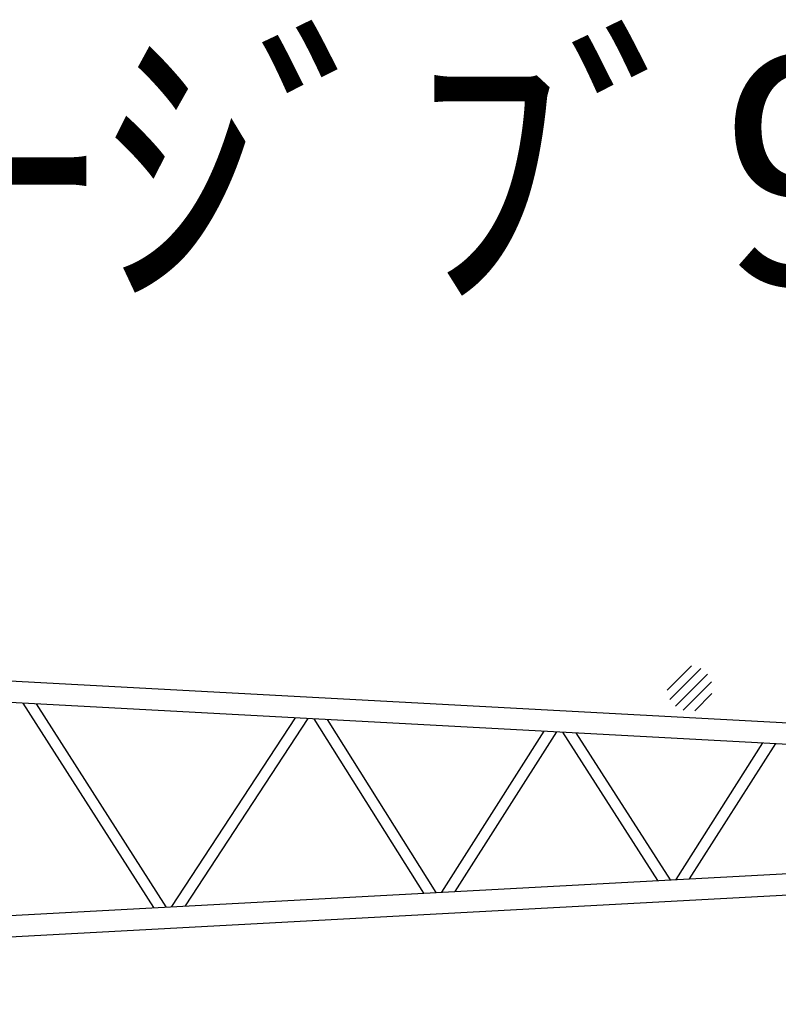
# Model space of a CAD drawing. Extents: x -44670 to 130982, y -19839 to 114499.
# Drawn here: x 40504 to 43175, y 58233 to 61701 of the extents above; entities that cross this region are included whole.
import ezdxf

# ---------------------------------------------------------------- set-up
doc = ezdxf.new("R2010")
doc.units = 0
doc.header["$MEASUREMENT"] = 0
doc.layers.get('0').update_dxf_attribs({"linetype": 'CONTINUOUS'})
doc.layers.add('2', color=7, linetype='CONTINUOUS')

# ---------------------------------------------------------------- blocks, each defined once
blk = doc.blocks.new('HACH3')
at = {"layer": '2', "linetype": 'Continuous'}
for p, q in [((9451.5, 15497.1), (9537.1, 15582.7)), ((9461.2, 15464.3), (9569.8, 15573)), ((9480.4, 15441.2), (9593, 15553.8)), ((9508, 15426.3), (9607.8, 15526.1)), ((9549, 15424.9), (9609.3, 15485.2))]:
    blk.add_line(p, q, dxfattribs=at)
blk = doc.blocks.new('A$C226C1FF9')
at = {"layer": '2', "linetype": 'Continuous'}
for p, q in [((167.1, 1825.3), (8585.1, 1371.8)), ((8605.2, 1294.5), (552.4, 1728.2)), ((4611.1, 1509.6), (5071.4, 789.2)), ((4657.9, 1507.1), (5115.1, 791.6)), ((5136.1, 792.7), (5571.1, 1457.8)), ((5615.1, 1455.5), (5183.2, 795.2)), ((5636.1, 1454.3), (6021.5, 840.4)), ((5682.6, 1451.9), (6065.1, 842.8)), ((6086.1, 843.9), (6446.4, 1410.7)), ((6490.1, 1408.4), (6132.8, 846.4)), ((6511.1, 1407.2), (6846.3, 884.9)), ((6557.9, 1404.7), (6890.1, 887.2)), ((6911.1, 888.3), (7216.9, 1369.3)), ((7260.6, 1367), (6957.8, 890.8)), ((552.4, 545.8), (8605.2, 979.6)), ((8585.1, 902.2), (167, 448.7))]:
    blk.add_line(p, q, dxfattribs=at)
blk.add_blockref('HACH3', (-2571.7, -13941.9), dxfattribs=at)

msp = doc.modelspace()

# ---------------------------------------------------------------- block references
msp.add_blockref('A$C226C1FF9', (35903.7, 57784))

# ---------------------------------------------------------------- texts
at = {"linetype": 'Continuous', "insert": (36970.6, 61570), "char_height": 800, "width": 7653.455, "attachment_point": 1}
msp.add_mtext('{\\fMS PGothic|b0|i0|c128|p50;上部ﾀﾜｰｼﾞﾌﾞ9m}', dxfattribs=at)

doc.saveas('drawing.dxf')
